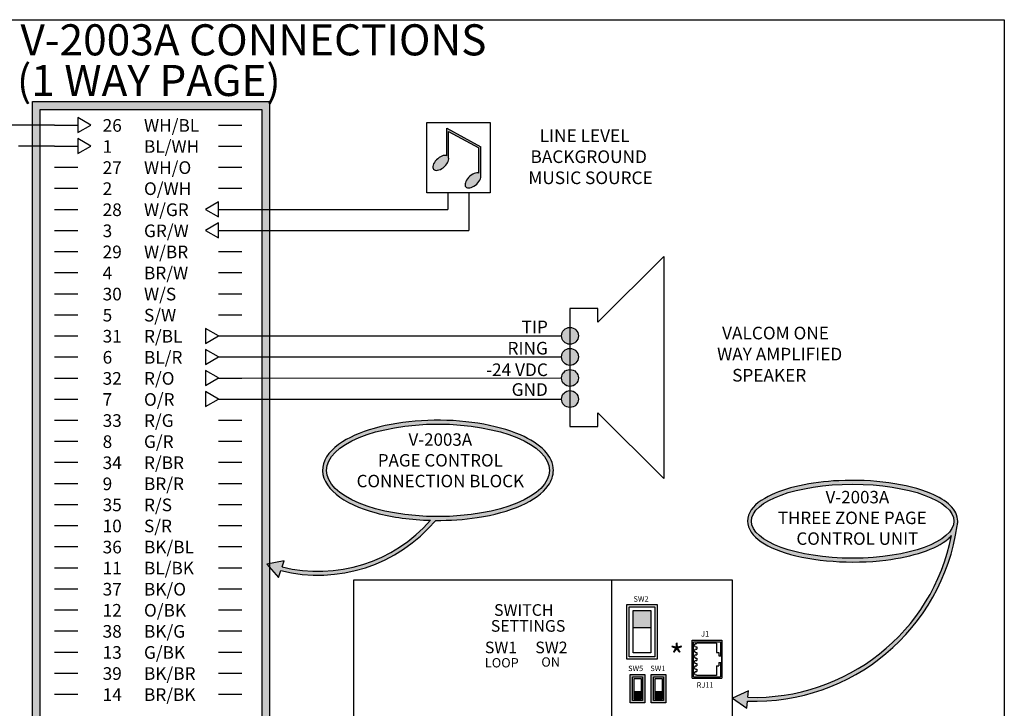
# Model space of a CAD drawing. Units: inches. Extents: x 0 to 11, y 0 to 8.5.
# Drawn here: x 4.7 to 11, y 4.1 to 8.5 of the extents above; entities that cross this region are included whole.
import ezdxf
from ezdxf.enums import TextEntityAlignment as Align

# ---------------------------------------------------------------- set-up
doc = ezdxf.new("R2010")
doc.units = ezdxf.units.IN
doc.header["$MEASUREMENT"] = 0
doc.styles.add('style1', font='ariblk.TTF')

# ---------------------------------------------------------------- blocks, each defined once
blk = doc.blocks.new('music')
h = blk.add_hatch(color=256)
edge = h.paths.add_edge_path()
edge.add_ellipse((-19.56101393465648, -27.80210787603722), major_axis=(-0.1552585803623409, -0.1398530340178883), ratio=0.5415584219453139, start_angle=195.0910664771522, end_angle=523.8753942185543)
edge.add_line((-19.39082856232441, -27.69110841235208), (-19.3908285623244, -27.11689409595116))
edge.add_line((-19.39082856232441, -27.11689409595116), (-18.73226332599577, -27.47580242480083))
edge.add_line((-18.73226332599577, -27.47580242480083), (-18.73226332599577, -28.02589468246779))
edge.add_ellipse((-18.86244869832785, -28.18281561421195), major_axis=(-0.1552585803623409, -0.1398530340178883), ratio=0.5415584219453139, start_angle=195.0910664771522, end_angle=523.8753942185543)
edge.add_line((-18.69226332599577, -28.07181615052683), (-18.69226332599577, -27.4520473146254))
edge.add_line((-18.69226332599578, -27.4520473146254), (-19.43082856232441, -27.04954016712559))
edge.add_line((-19.43082856232441, -27.04954016712559), (-19.43082856232441, -27.64518694429306))
for p, q in [((-19.43082856232441, -27.64518694429305), (-19.43082856232441, -27.04954016712559)), ((-19.43082856232441, -27.04954016712559), (-18.69226332599577, -27.45204731462539)), ((-19.39082856232441, -27.69110841235211), (-19.39082856232441, -27.11689409595116)), ((-19.39082856232441, -27.11689409595116), (-18.73226332599577, -27.47580242480083)), ((-18.73226332599577, -28.02589468246779), (-18.73226332599577, -27.47580242480083)), ((-18.69226332599577, -28.07181615052684), (-18.69226332599577, -27.45204731462539))]:
    blk.add_line(p, q)
blk.add_lwpolyline([(-18.49003193171804, -28.45100421939554), (-19.86775183596774, -28.45100421939554), (-19.86775183596774, -26.92763929539954), (-18.49003193171804, -26.92763929539954)], close=True)
for centre in [(-19.56101393465648, -27.80210787603722), (-18.86244869832785, -28.18281561421195)]:
    blk.add_ellipse(centre, major_axis=(-0.1552585803623409, -0.1398530340178883), ratio=0.5415584219453139, start_param=3.40498145125344, end_param=9.14335049929704)

msp = doc.modelspace()

# ---------------------------------------------------------------- hatches: boundary and pattern name
h = msp.add_hatch(color=253)
h.paths.add_polyline_path([(6.276204094087724, 7.973452953488016), (6.276204094087724, 1.008018741243371), (4.751672913843848, 1.008018741243371), (4.751672913843848, 7.973452953488014)])
h.paths.add_polyline_path([(6.226204094087727, 7.923452953488017), (6.226204094087727, 1.058018741243371), (4.801672913843849, 1.058018741243371), (4.801672913843849, 7.923452953488017)], flags=16)
h = msp.add_hatch(color=256)
h.paths.add_polyline_path([(8.261772917239853, 6.467426967232933, 1), (8.153412971208091, 6.467426967232933, 1)])
h.paths.add_polyline_path([(8.261772917239853, 6.331977034693232, 1), (8.153412971208091, 6.331977034693232, 1)])
h.paths.add_polyline_path([(8.153412971208091, 6.196527102153532, 1), (8.26177291723985, 6.196527102153532, 1)])
h.paths.add_polyline_path([(8.153412971208091, 6.061077169613831, 1), (8.26177291723985, 6.061077169613831, 1)])
h = msp.add_hatch(color=256)
edge = h.paths.add_edge_path(flags=16)
edge.add_ellipse((7.359081863491134, 5.602677313941435), major_axis=(0.7171304844789642, 0), ratio=0.4146290100612892, start_angle=0, end_angle=360)
edge = h.paths.add_edge_path()
edge.add_arc((6.588060342612057, 5.917045263992764), 0.9881968591064111, 255.9729119664591, 319.9257004170954)
edge.add_spline(control_points=[(7.344238708270794, 5.280863441195649), (7.435171638642558, 5.279988457198531), (7.526412006341239, 5.285997342416723), (7.824301259568074, 5.3317477492822), (7.997457781594726, 5.40508660272147), (8.089285006018564, 5.535242091681025), (8.101212347970097, 5.568750765151647), (8.101212347970097, 5.602677313941435), (8.101212347970097, 5.647968371716347), (8.079949492474071, 5.692008774187356), (8.006219222856572, 5.768566099811927), (7.953648939475993, 5.802173586516389), (7.735517456759304, 5.897363378392126), (7.511179372057306, 5.931963058928005), (7.075796106710957, 5.915620613347681), (6.869752671584575, 5.865285000539898), (6.673288164633071, 5.740752918578698), (6.626478210419549, 5.68445393754906), (6.610011905326438, 5.560049214492732), (6.642927421464861, 5.498465403647832), (6.764613143141339, 5.399045502295782), (6.854121771702321, 5.358262056630149), (7.066282087348533, 5.301038537601915), (7.188090257187184, 5.284888633826324), (7.311793521978075, 5.281467987434539)], knot_values=[4.691802866507613, 4.691802866507613, 4.691802866507613, 4.691802866507613, 5.067127784134115, 5.067127784134115, 5.998596824851142, 5.998596824851142, 6.283185307179586, 6.283185307179586, 6.283185307179586, 6.66310350855857, 6.66310350855857, 7.043021709937554, 7.043021709937554, 7.944264100192772, 7.944264100192772, 8.845506490447988, 8.845506490447988, 9.369952343830885, 9.369952343830885, 9.894398197213778, 9.894398197213778, 10.41884405059668, 10.41884405059668, 10.93031722234446, 10.93031722234446, 10.93031722234446, 10.93031722234446], degree=3, periodic=0)
edge.add_arc((6.588060342612057, 5.917045263992764), 0.9631968591064112, 256.088509830585, 318.7106295910564, ccw=False)
edge.add_line((6.356485946970171, 4.982100619280816), (6.369577654596906, 5.021292293696156))
edge.add_line((6.369577654596906, 5.021292293696156), (6.258598247544178, 4.99865586467263))
edge.add_line((6.258598247544178, 4.99865586467263), (6.333691673655878, 4.913863093379796))
edge.add_line((6.333691673655878, 4.913863093379796), (6.348540594519385, 4.958315206770504))
h = msp.add_hatch(color=256)
edge = h.paths.add_edge_path(flags=16)
edge.add_ellipse((10.02508588045121, 5.275660750370777), major_axis=(0.6508074744497633, 0), ratio=0.3654138563027051, start_angle=0, end_angle=360)
edge = h.paths.add_edge_path()
edge.add_arc((9.395079843660458, 5.433455277608986), 1.315312905344058, 268.0103484080918, 351.836033762413)
edge.add_spline(control_points=[(10.69706302025966, 5.246672390809636), (10.69957869423577, 5.256161446144528), (10.70089335490098, 5.265841714075519), (10.70089335490098, 5.275660750370777), (10.70089335490098, 5.312016383740062), (10.68274818537546, 5.34677373462746), (10.62238934097768, 5.406059854346028), (10.57987199533967, 5.431910376376917), (10.38087948473879, 5.516112486688801), (10.15251675124746, 5.54707760065519), (9.75733998418664, 5.527347806187344), (9.590639916344651, 5.491044018656116), (9.417963332055525, 5.40205463658655), (9.372437842555746, 5.361849343281326), (9.339107312436687, 5.26536455115204), (9.357509644638395, 5.213137762672075), (9.442569780523309, 5.131953365137014), (9.508572387449243, 5.098306631532429), (9.767009258668997, 5.016486071032327), (10.02033660722252, 4.998680071227783), (10.41220100803211, 5.04739175715694), (10.55987759752485, 5.095480800608907), (10.64692884161188, 5.169258215447798), (10.65432851952849, 5.176367129590908), (10.66099493075737, 5.183722648684093)], knot_values=[6.186992436147145, 6.186992436147145, 6.186992436147145, 6.186992436147145, 6.283185307179586, 6.283185307179586, 6.283185307179586, 6.63934579450595, 6.63934579450595, 6.995506281832315, 6.995506281832315, 7.989770863500482, 7.989770863500482, 8.808000256223819, 8.808000256223819, 9.299210418138843, 9.299210418138843, 9.790420580053867, 9.790420580053867, 10.28163074196889, 10.28163074196889, 11.32347663370673, 11.32347663370673, 12.15929557582787, 12.15929557582787, 12.24450905444901, 12.24450905444901, 12.24450905444901, 12.24450905444901], degree=3, periodic=0)
edge.add_arc((9.395079843660458, 5.433455277608986), 1.290312905344058, 268.0756103801319, 348.8403053957497, ccw=False)
edge.add_line((9.351750335646736, 4.14387009336069), (9.355668286910888, 4.185675897170578))
edge.add_line((9.355668286910888, 4.185675897170578), (9.252722041713406, 4.138443415672645))
edge.add_line((9.252722041713406, 4.138443415672645), (9.345099693173136, 4.072905592856369))
edge.add_line((9.345099693173136, 4.072905592856369), (9.349413504941246, 4.118935355936968))
for points in [[(8.728020777759923, 4.701068096335671), (8.613648345981476, 4.701068096335671), (8.613648345981476, 4.592275768494925), (8.728020777759923, 4.592275768494925)], [(8.66437576604493, 4.181563545236701), (8.620060613952903, 4.181563545236701), (8.620060613952903, 4.132075794933649), (8.664375766044932, 4.132075794933649)], [(8.799957807705518, 4.132075794933649), (8.799957807705518, 4.181563545236701), (8.755642655613487, 4.181563545236701), (8.755642655613487, 4.132075794933649)]]:
    msp.add_hatch(color=256).paths.add_polyline_path(points)
h = msp.add_hatch(color=40)
h.paths.add_polyline_path([(8.610060613952903, 4.274659857392046), (8.674375766044932, 4.274659857392046), (8.674375766044932, 4.122075794933649), (8.610060613952903, 4.122075794933649)], flags=16)
h.paths.add_polyline_path([(8.595060613952903, 4.289659857392046), (8.689375766044932, 4.289659857392046), (8.689375766044932, 4.10707579493365), (8.595060613952903, 4.10707579493365)])
h = msp.add_hatch(color=40)
h.paths.add_polyline_path([(8.745642655613487, 4.274659857392046), (8.809957807705516, 4.274659857392046), (8.809957807705516, 4.122075794933649), (8.745642655613487, 4.122075794933649)], flags=16)
h.paths.add_polyline_path([(8.730642655613487, 4.289659857392046), (8.824957807705516, 4.289659857392046), (8.824957807705516, 4.10707579493365), (8.730642655613487, 4.10707579493365)])

# ---------------------------------------------------------------- linework, layer by layer
for p, q in [((1.77635683940025e-15, 8.5), (11, 8.499999999999998)), ((11, 8.499999999999998), (11, -1.77635683940025e-15)), ((4.751672913843848, 1.008018741243371), (4.751672913843848, 7.973452953488014)), ((4.751672913843848, 7.973452953488014), (6.276204094087724, 7.973452953488016)), ((4.801672913843849, 7.923452953488017), (6.226204094087727, 7.923452953488017)), ((4.801672913843849, 1.058018741243371), (4.801672913843849, 7.923452953488017)), ((6.226204094087727, 7.923452953488017), (6.226204094087727, 1.058018741243371)), ((6.276204094087724, 7.973452953488016), (6.276204094087724, 1.008018741243371)), ((4.893061134437325, 7.822805908701195), (4.542107067974654, 7.822805908701196)), ((4.893061134437325, 7.822805908701195), (5.043666834368331, 7.822805908701195)), ((5.948355820540879, 7.822805908701193), (6.098961520471885, 7.822805908701193)), ((4.893061134437325, 7.687268014554367), (4.662656843059109, 7.687268014554366)), ((4.893061134437325, 7.687268014554366), (5.043666834368331, 7.687268014554366)), ((5.948355820540879, 7.687268014554366), (6.098961520471885, 7.687268014554366)), ((4.893061134437325, 7.551730120407541), (5.043666834368331, 7.551730120407541)), ((5.948355820540879, 7.551730120407541), (6.098961520471885, 7.551730120407541)), ((4.893061134437325, 7.416192226260716), (5.043666834368331, 7.416192226260716)), ((5.948355820540879, 7.416192226260716), (6.098961520471885, 7.416192226260716)), ((7.422806664843318, 7.387062626307836), (7.422806664843318, 7.28065433211389)), ((7.558264725191755, 7.387062626307836), (7.558264725191755, 7.145190988689774)), ((4.893061134437325, 7.28065433211389), (5.043666834368331, 7.28065433211389)), ((5.948355820540879, 7.28065433211389), (6.098961520471885, 7.28065433211389)), ((6.098961520471885, 7.28065433211389), (7.422806664843318, 7.28065433211389)), ((4.893061134437325, 7.145116437967062), (5.043666834368331, 7.145116437967062)), ((5.948355820540879, 7.145116437967062), (6.098961520471885, 7.145116437967062)), ((6.098961520471885, 7.145116437967062), (7.558264725191755, 7.145190988689774)), ((4.893061134437325, 7.009578543820236), (5.043666834368331, 7.009578543820236)), ((5.948355820540879, 7.009578543820236), (6.098961520471885, 7.009578543820236)), ((8.387735185253613, 6.555162799408389), (8.810677822185047, 6.978105436339825)), ((8.810677822185047, 6.978105436339825), (8.810677822185045, 5.550398700506941)), ((4.893061134437325, 6.874040649673409), (5.043666834368327, 6.874040649673409)), ((5.948355820540876, 6.874040649673409), (6.098961520471885, 6.874040649673409)), ((4.893061134437325, 6.738502755526584), (5.043666834368327, 6.738502755526584)), ((5.948355820540876, 6.738502755526584), (6.098961520471885, 6.738502755526584)), ((4.893061134437325, 6.602964861379759), (5.043666834368327, 6.602964861379759)), ((5.948355820540876, 6.602964861379759), (6.098961520471882, 6.602964861379759)), ((8.207592944223972, 6.643768898598426), (8.207592944223972, 5.884735238248339)), ((8.387735185253613, 6.643768898598426), (8.207592944223972, 6.643768898598426)), ((8.387735185253613, 6.555162799408389), (8.387735185253613, 6.643768898598426)), ((4.893061134437325, 6.467426967232932), (5.043666834368327, 6.467426967232932)), ((5.948355820540876, 6.467426967232932), (6.098961520471882, 6.467426967232932)), ((6.098961520471882, 6.467426967232932), (8.153412971208095, 6.467426967232933)), ((4.893061134437325, 6.331889073086106), (5.043666834368327, 6.331889073086106)), ((5.948355820540876, 6.331889073086106), (6.098961520471882, 6.331889073086106)), ((6.098961520471878, 6.331889073086106), (8.153412971208095, 6.331977034693232)), ((4.893061134437325, 6.196351178939278), (5.043666834368327, 6.196351178939278)), ((5.948355820540876, 6.196351178939278), (6.098961520471882, 6.196351178939278)), ((6.098961520471878, 6.196351178939279), (8.153412971208095, 6.196527102153532)), ((4.893061134437325, 6.060813284792453), (5.043666834368327, 6.060813284792453)), ((5.948355820540876, 6.060813284792453), (6.098961520471882, 6.060813284792452)), ((6.098961520471878, 6.060813284792454), (8.153412971208095, 6.061077169613831)), ((8.387735185253613, 5.884735238248339), (8.387735185253613, 5.973341337438375)), ((8.387735185253613, 5.973341337438375), (8.810677822185045, 5.550398700506941)), ((4.893061134437325, 5.925275390645627), (5.043666834368327, 5.925275390645627)), ((5.948355820540876, 5.925275390645627), (6.098961520471882, 5.925275390645626)), ((8.207592944223972, 5.884735238248339), (8.387735185253613, 5.884735238248339)), ((4.893061134437325, 5.789737496498801), (5.043666834368327, 5.789737496498801)), ((5.948355820540876, 5.789737496498801), (6.098961520471882, 5.7897374964988)), ((4.893061134437325, 5.654199602351975), (5.043666834368327, 5.654199602351975)), ((5.948355820540876, 5.654199602351975), (6.098961520471882, 5.654199602351975)), ((4.893061134437325, 5.518661708205149), (5.043666834368327, 5.518661708205149)), ((5.948355820540876, 5.518661708205149), (6.098961520471882, 5.518661708205148)), ((4.893061134437325, 5.383123814058322), (5.043666834368327, 5.383123814058322)), ((5.948355820540876, 5.383123814058322), (6.098961520471882, 5.383123814058322)), ((4.893061134437325, 5.247585919911495), (5.043666834368327, 5.247585919911495)), ((5.948355820540876, 5.247585919911495), (6.098961520471882, 5.247585919911495)), ((4.893061134437325, 5.11204802576467), (5.043666834368327, 5.11204802576467)), ((5.948355820540876, 5.11204802576467), (6.098961520471882, 5.11204802576467)), ((4.893061134437325, 4.976510131617843), (5.043666834368327, 4.976510131617843)), ((5.948355820540876, 4.976510131617843), (6.098961520471882, 4.976510131617843)), ((6.818467125718147, 4.899042542454257), (9.250528098596906, 4.899042542454257)), ((6.818467125718147, 1.826502159513735), (6.818467125718147, 4.899042542454257)), ((8.474573565098677, 4.899042542454257), (8.474573565098677, 1.826502159513735)), ((9.250528098596906, 4.899042542454257), (9.250528098596906, 1.826502159513735)), ((4.893061134437325, 4.84097223747102), (5.043666834368327, 4.84097223747102)), ((5.948355820540876, 4.84097223747102), (6.098961520471882, 4.84097223747102)), ((4.893061134437325, 4.705434343324192), (5.043666834368327, 4.705434343324192)), ((5.948355820540876, 4.705434343324192), (6.098961520471882, 4.705434343324192)), ((4.893061134437325, 4.569896449177366), (5.043666834368327, 4.569896449177366)), ((5.948355820540876, 4.569896449177366), (6.098961520471882, 4.569896449177366)), ((8.613648345981474, 4.592275768494925), (8.728020777759923, 4.592275768494925)), ((8.992933362545811, 4.509971158546938), (9.18495452116308, 4.509971158546938)), ((8.992933362545811, 4.266936252358905), (8.992933362545811, 4.509971158546938)), ((9.001933132020609, 4.50097138907214), (9.175954751688284, 4.50097138907214)), ((9.001933132020607, 4.275936021833703), (9.001933132020609, 4.50097138907214)), ((9.175954751688284, 4.50097138907214), (9.175954751688284, 4.409370269267173)), ((9.18495452116308, 4.509971158546938), (9.18495452116308, 4.266936252358905)), ((4.893061134437325, 4.434358555030541), (5.043666834368327, 4.434358555030541)), ((5.948355820540876, 4.434358555030541), (6.098961520471882, 4.434358555030541)), ((9.017026797912163, 4.489010271738522), (9.022548927714022, 4.489010271738522)), ((9.017026797912163, 4.489010271738522), (9.022548927714022, 4.489010271738522)), ((9.017026797912163, 4.467892528663269), (9.022548927714022, 4.467892528663269)), ((9.017026797912163, 4.453011193839332), (9.022548927714022, 4.453011193839332)), ((9.017026797912163, 4.431893450764079), (9.022548927714022, 4.431893450764079)), ((9.149770524191513, 4.492485264889924), (9.022548927714022, 4.492485264889925)), ((9.022548927714022, 4.492485264889925), (9.022548927714022, 4.489010271738522)), ((9.022548927714022, 4.467892528663269), (9.022548927714022, 4.453011193839332)), ((9.022548927714022, 4.431893450764079), (9.022548927714022, 4.417012115940143)), ((9.149770524191513, 4.492485264889924), (9.149770524191512, 4.430488012342426)), ((9.017026797912163, 4.417012115940143), (9.022548927714022, 4.417012115940143)), ((9.017026797912163, 4.395894372864889), (9.022548927714022, 4.395894372864889)), ((9.017026797912163, 4.381013038040953), (9.022548927714022, 4.381013038040953)), ((9.022548927714022, 4.395894372864889), (9.022548927714022, 4.381013038040953)), ((9.149770524191512, 4.430488012342426), (9.163916064206031, 4.430488012342426)), ((9.163916064206031, 4.430488012342426), (9.16391606420603, 4.409370269267173)), ((9.16391606420603, 4.409370269267173), (9.181437476896434, 4.409370269267173)), ((9.181437476896434, 4.409370269267173), (9.181437476896434, 4.367537141638669)), ((9.017026797912163, 4.3598952949657), (9.022548927714022, 4.3598952949657)), ((9.017026797912163, 4.345013960141761), (9.022548927714022, 4.345013960141761)), ((9.017026797912163, 4.323896217066508), (9.022548927714022, 4.323896217066508)), ((9.017026797912163, 4.309014882242574), (9.022548927714022, 4.309014882242574)), ((9.022548927714022, 4.3598952949657), (9.022548927714022, 4.345013960141761)), ((9.022548927714022, 4.323896217066508), (9.022548927714022, 4.309014882242574)), ((9.149770524191513, 4.346419398563416), (9.149770524191513, 4.284422146015917)), ((9.149770524191513, 4.346419398563416), (9.16391606420603, 4.346419398563416)), ((9.16391606420603, 4.367537141638669), (9.16391606420603, 4.346419398563416)), ((9.16391606420603, 4.367537141638669), (9.181437476896434, 4.367537141638669)), ((9.175954751688284, 4.367537141638669), (9.175954751688284, 4.275936021833703)), ((4.893061134437325, 4.298820660883715), (5.043666834368327, 4.298820660883715)), ((5.948355820540876, 4.298820660883715), (6.098961520471882, 4.298820660883715)), ((8.992933362545811, 4.266936252358905), (9.18495452116308, 4.266936252358905)), ((9.001933132020607, 4.275936021833703), (9.175954751688284, 4.275936021833703)), ((9.017026797912163, 4.28789713916732), (9.022548927714022, 4.28789713916732)), ((9.017026797912163, 4.28789713916732), (9.022548927714022, 4.28789713916732)), ((9.022548927714022, 4.284422146015917), (9.022548927714022, 4.28789713916732)), ((9.149770524191513, 4.284422146015917), (9.022548927714022, 4.284422146015917)), ((8.620060613952903, 4.181563545236701), (8.664375766044932, 4.181563545236701)), ((8.755642655613487, 4.181563545236701), (8.799957807705516, 4.181563545236701)), ((4.893061134437325, 4.163282766736888), (5.043666834368327, 4.163282766736888)), ((5.948355820540876, 4.163282766736888), (6.098961520471882, 4.163282766736888))]:
    msp.add_line(p, q)
for points in [[(5.127222067924961, 7.822805908701195), (5.043666834368331, 7.871046545287317), (5.043666834368331, 7.774565272115073)], [(5.127222067925036, 7.687342565277125), (5.043619116531424, 7.735500457581653), (5.043714634099793, 7.639019231691165)], [(5.865209131300112, 7.280654332113889), (5.948764364856743, 7.232413695527767), (5.948764364856743, 7.328894968700012)], [(5.865209131300109, 7.145190988689773), (5.948764364856739, 7.096950352103651), (5.948764364856739, 7.193431625275895)], [(5.948355820540868, 6.46742696723293), (5.864800586984238, 6.515667603819052), (5.864800586984238, 6.419186330646808)], [(5.948355820540943, 6.33196362380886), (5.864752869147331, 6.380121516113388), (5.8648483867157, 6.2836402902229)], [(5.948355820540872, 6.196500280384716), (5.864705233344761, 6.244575381369358), (5.864896268200614, 6.148094297323721)], [(5.948379459306196, 6.061050633077755), (5.86467698903262, 6.109035344632988), (5.864972244969309, 6.012554523238946)], [(8.573648345981475, 4.74106809633567), (8.768020777759922, 4.74106809633567), (8.768020777759922, 4.38931427379765), (8.573648345981475, 4.38931427379765)], [(8.588648345981476, 4.726068096335671), (8.753020777759922, 4.726068096335671), (8.753020777759922, 4.40431427379765), (8.588648345981476, 4.40431427379765)], [(8.613648345981474, 4.701068096335671), (8.728020777759923, 4.701068096335671), (8.728020777759923, 4.429314273797649), (8.613648345981474, 4.429314273797649)], [(8.595060613952903, 4.289659857392046), (8.689375766044932, 4.289659857392046), (8.689375766044932, 4.10707579493365), (8.595060613952903, 4.10707579493365)], [(8.610060613952903, 4.274659857392046), (8.674375766044932, 4.274659857392046), (8.674375766044932, 4.122075794933649), (8.610060613952903, 4.122075794933649)], [(8.620060613952903, 4.264659857392046), (8.664375766044932, 4.264659857392046), (8.664375766044932, 4.132075794933649), (8.620060613952903, 4.132075794933649)], [(8.730642655613487, 4.289659857392046), (8.824957807705516, 4.289659857392046), (8.824957807705516, 4.10707579493365), (8.730642655613487, 4.10707579493365)], [(8.745642655613487, 4.274659857392046), (8.809957807705516, 4.274659857392046), (8.809957807705516, 4.122075794933649), (8.745642655613487, 4.122075794933649)], [(8.755642655613487, 4.264659857392046), (8.799957807705516, 4.264659857392046), (8.799957807705516, 4.132075794933649), (8.755642655613487, 4.132075794933649)]]:
    msp.add_lwpolyline(points, close=True)
for points in [[(6.356485946970171, 4.982100619280816), (6.369577654596906, 5.021292293696156), (6.258598247544178, 4.99865586467263), (6.333691673655878, 4.913863093379796), (6.348540594519385, 4.958315206770504)], [(9.351750335646736, 4.14387009336069), (9.355668286910888, 4.185675897170578), (9.252722041713406, 4.138443415672645), (9.345099693173136, 4.072905592856369), (9.349413504941246, 4.118935355936968)]]:
    msp.add_lwpolyline(points)
for centre in [(8.207592944223972, 6.467426967232933), (8.207592944223972, 6.331977034693232), (8.207592944223972, 6.196527102153532), (8.207592944223972, 6.061077169613831)]:
    msp.add_circle(centre, 0.05417997301588023)
for centre, radius, start, end in [((6.588060342612057, 5.917045263992764), 0.9881968591064111, 255.9729119664591, 319.9257004170954), ((6.588060342612057, 5.917045263992764), 0.9631968591064112, 256.0885098305849, 318.7106295910564), ((9.395079843660458, 5.433455277608986), 1.315312905344058, 268.0103484080918, 351.836033762413), ((9.395079843660458, 5.433455277608986), 1.290312905344058, 268.0756103801319, 348.8403053957497), ((9.017026797912163, 4.478451400200894), 0.01055887153762609, 90, 270), ((9.017026797912163, 4.442452322301705), 0.01055887153762609, 90, 270), ((9.017026797912163, 4.406453244402517), 0.01055887153762609, 90, 270), ((9.017026797912163, 4.370454166503325), 0.01055887153762609, 90, 270), ((9.017026797912163, 4.334455088604136), 0.01055887153762609, 90, 270), ((9.017026797912163, 4.298456010704948), 0.01055887153762609, 90, 270)]:
    msp.add_arc(centre, radius, start, end)
for centre, major_axis, ratio in [((7.359081863491134, 5.602677313941435), (0.7171304844789642, 0), 0.4146290100612892), ((10.02508588045121, 5.275660750370777), (0.6508074744497633, 0), 0.3654138563027051)]:
    msp.add_ellipse(centre, major_axis=major_axis, ratio=ratio)
for points, knots in [([(7.344238708270794, 5.280863441195649), (7.435171638642558, 5.279988457198531), (7.526412006341239, 5.285997342416723), (7.824301259568074, 5.3317477492822), (7.997457781594726, 5.40508660272147), (8.089285006018564, 5.535242091681025), (8.101212347970097, 5.568750765151647), (8.101212347970097, 5.602677313941435), (8.101212347970097, 5.647968371716347), (8.079949492474071, 5.692008774187356), (8.006219222856572, 5.768566099811927), (7.953648939475993, 5.802173586516389), (7.735517456759304, 5.897363378392126), (7.511179372057306, 5.931963058928005), (7.075796106710957, 5.915620613347681), (6.869752671584575, 5.865285000539898), (6.673288164633071, 5.740752918578698), (6.626478210419549, 5.68445393754906), (6.610011905326438, 5.560049214492732), (6.642927421464861, 5.498465403647832), (6.764613143141339, 5.399045502295782), (6.854121771702321, 5.358262056630149), (7.066282087348533, 5.301038537601915), (7.188090257187184, 5.284888633826324), (7.311793521978075, 5.281467987434539)], [4.691802866507613, 4.691802866507613, 4.691802866507613, 4.691802866507613, 5.067127784134115, 5.067127784134115, 5.998596824851142, 5.998596824851142, 6.283185307179586, 6.283185307179586, 6.283185307179586, 6.66310350855857, 6.66310350855857, 7.043021709937554, 7.043021709937554, 7.944264100192772, 7.944264100192772, 8.845506490447988, 8.845506490447988, 9.369952343830885, 9.369952343830885, 9.894398197213778, 9.894398197213778, 10.41884405059668, 10.41884405059668, 10.93031722234446, 10.93031722234446, 10.93031722234446, 10.93031722234446]), ([(10.69706302025966, 5.246672390809636), (10.69957869423577, 5.256161446144528), (10.70089335490098, 5.265841714075519), (10.70089335490098, 5.275660750370777), (10.70089335490098, 5.312016383740062), (10.68274818537546, 5.34677373462746), (10.62238934097768, 5.406059854346028), (10.57987199533967, 5.431910376376917), (10.38087948473879, 5.516112486688801), (10.15251675124746, 5.54707760065519), (9.75733998418664, 5.527347806187344), (9.590639916344651, 5.491044018656116), (9.417963332055525, 5.40205463658655), (9.372437842555746, 5.361849343281326), (9.339107312436687, 5.26536455115204), (9.357509644638395, 5.213137762672075), (9.442569780523309, 5.131953365137014), (9.508572387449243, 5.098306631532429), (9.767009258668997, 5.016486071032327), (10.02033660722252, 4.998680071227783), (10.41220100803211, 5.04739175715694), (10.55987759752485, 5.095480800608907), (10.64692884161188, 5.169258215447798), (10.65432851952849, 5.176367129590908), (10.66099493075737, 5.183722648684093)], [6.186992436147145, 6.186992436147145, 6.186992436147145, 6.186992436147145, 6.283185307179586, 6.283185307179586, 6.283185307179586, 6.63934579450595, 6.63934579450595, 6.995506281832315, 6.995506281832315, 7.989770863500482, 7.989770863500482, 8.808000256223819, 8.808000256223819, 9.299210418138843, 9.299210418138843, 9.790420580053867, 9.790420580053867, 10.28163074196889, 10.28163074196889, 11.32347663370673, 11.32347663370673, 12.15929557582787, 12.15929557582787, 12.24450905444901, 12.24450905444901, 12.24450905444901, 12.24450905444901])]:
    msp.add_open_spline(points, degree=3, knots=knots)

# ---------------------------------------------------------------- block references
at = {"xscale": 0.2961163371776863, "yscale": 0.2961163371776865, "zscale": 0.2961163371776865}
msp.add_blockref('music', (13.16971891078796, 15.81186978478215), dxfattribs=at)

# ---------------------------------------------------------------- texts
at = {"style": 'style1'}
for s, p in [('V-9963 TO V-2003A CONNECTIONS', (5.500000000000001, 8.34451915450876)), ('(1 WAY PAGE)', (5.500000000000001, 8.083416541426772))]:
    msp.add_text(s, height=0.2, dxfattribs=at).set_placement(p, align=Align.MIDDLE)
for s, height, p in [('26', 0.0813228178109135, (5.203237624087304, 7.779558496593092)), ('WH/BL', 0.0813228178109135, (5.468986167994537, 7.779558496593092)), ('1', 0.0813228178109135, (5.203237624087304, 7.644020466908234)), ('BL/WH', 0.0813228178109135, (5.468986167994537, 7.644020602446265)), ('WH/O', 0.0813228178109135, (5.468986167994537, 7.508482708299438)), ('27', 0.0813228178109135, (5.203237624087304, 7.508482437223378)), ('2', 0.0813228178109135, (5.203237624087304, 7.372944407538524)), ('O/WH', 0.0813228178109135, (5.468986167994537, 7.372944814152611)), ('28', 0.0813228178109135, (5.203237624087304, 7.237406377853667)), ('W/GR', 0.0813228178109135, (5.468986167994537, 7.237406920005785)), ('3', 0.0813228178109135, (5.203237624087304, 7.101868348168813)), ('GR/W', 0.0813228178109135, (5.468986167994537, 7.10186902585896)), ('29', 0.0813228178109135, (5.203237624087304, 6.966330318483955)), ('W/BR', 0.0813228178109135, (5.468986167994537, 6.966331131712133)), ('4', 0.0813228178109135, (5.203237624087304, 6.830792288799101)), ('BR/W', 0.0813228178109135, (5.468986167994537, 6.830793237565306)), ('30', 0.0813228178109135, (5.203237624087304, 6.695254259114243)), ('W/S', 0.0813228178109135, (5.468986167994537, 6.695255343418481)), ('S/W', 0.0813228178109135, (5.468986167994537, 6.559717449271654)), ('5', 0.0813228178109135, (5.203237624087304, 6.559716229429388)), ('31', 0.0813228178109135, (5.203237624087304, 6.424178199744532)), ('R/BL', 0.0813228178109135, (5.468986167994537, 6.424179555124828)), ('6', 0.0813228178109135, (5.203237624087304, 6.288640170059677)), ('BL/R', 0.0813228178109135, (5.468986167994537, 6.288641660978003)), ('32', 0.0813228178109135, (5.203237624087304, 6.153102140374819)), ('R/O', 0.0813228178109135, (5.468986167994537, 6.153103766831175)), ('7', 0.0813228178109135, (5.203237624087304, 6.017564110689966)), ('O/R', 0.0813228178109135, (5.468986167994537, 6.01756587268435)), ('33', 0.0813228178109135, (5.203237624087304, 5.88202608100511)), ('R/G', 0.0813228178109135, (5.468986167994537, 5.882027978537524)), ('8', 0.0813228178109135, (5.203237624087304, 5.746488051320253)), ('G/R', 0.0813228178109135, (5.468986167994537, 5.746490084390699)), ('R/BR', 0.0813228178109135, (5.468986167994537, 5.610952190243871)), ('34', 0.0813228178109135, (5.203237624087304, 5.610950021635397)), ('9', 0.0813228178109135, (5.203237624087304, 5.475411991950542)), ('BR/R', 0.0813228178109135, (5.468986167994537, 5.475414296097046)), ('35', 0.0813228178109135, (5.203237624087304, 5.339873962265685)), ('R/S', 0.0813228178109135, (5.468986167994537, 5.339876401950219)), ('10', 0.0813228178109135, (5.203237624087304, 5.204335932580831)), ('S/R', 0.0813228178109135, (5.468986167994537, 5.204338507803394)), ('36', 0.0813228178109135, (5.203237624087304, 5.068797902895974)), ('BK/BL', 0.0813228178109135, (5.468986167994537, 5.068800613656568)), ('11', 0.0813228178109135, (5.203237624087304, 4.933259873211119)), ('BL/BK', 0.0813228178109135, (5.468986167994537, 4.933262719509744)), ('37', 0.0813228178109135, (5.203237624087304, 4.797721843526262)), ('BK/O', 0.0813228178109135, (5.468986167994537, 4.797724825362915)), ('O/BK', 0.0813228178109135, (5.468986167994537, 4.662186931216092)), ('SW2', 0.035, (8.616083698460727, 4.758314223337981)), ('12', 0.0813228178109135, (5.203237624087304, 4.662183813841409)), ('38', 0.0813228178109135, (5.203237624087304, 4.526645784156551)), ('BK/G', 0.0813228178109135, (5.468986167994537, 4.526649037069263)), ('J1', 0.035, (9.050470440887626, 4.534045652111141)), ('*', 0.15, (8.846259854459731, 4.332763406584174)), ('13', 0.0813228178109135, (5.203237624087304, 4.391107754471697)), ('G/BK', 0.0813228178109135, (5.468986167994537, 4.391111142922439)), ('39', 0.0813228178109135, (5.203237624087304, 4.25556972478684)), ('BK/BR', 0.0813228178109135, (5.468986167994537, 4.255573248775612)), ('SW5', 0.035, (8.581598559188652, 4.311874761461768)), ('SW1', 0.035, (8.7242825428252, 4.311976421104619)), ('14', 0.0813228178109135, (5.203237624087304, 4.120031695101984)), ('BR/BK', 0.0813228178109135, (5.468986167994537, 4.120035354628787)), ('RJ11', 0.035, (9.022342551648538, 4.204852090323252))]:
    msp.add_text(s, height=height, dxfattribs=at).set_placement(p)
for s, p in [('LINE LEVEL', (8.590683142708258, 7.714169670023995)), ('BACKGROUND', (8.702239687444909, 7.578569651349858)), ('MUSIC SOURCE', (8.739396586684485, 7.442969632675722)), ('TIP', (8.065403481622685, 6.484217867081516)), ('VALCOM ONE', (9.872697544843593, 6.44471401909738)), ('RING', (8.065403481622685, 6.347401070510989)), ('WAY AMPLIFIED', (9.957936725583753, 6.309114000423244)), ('-24 VDC', (8.065403481622685, 6.208690774873387)), ('SPEAKER', (9.72665012483468, 6.173513981749108)), ('GND', (8.065403481622685, 6.081435594202446))]:
    msp.add_text(s, height=0.0813, dxfattribs=at).set_placement(p, align=Align.RIGHT)
for s, height, p in [('V-2003A', 0.08, (7.374070943630315, 5.800564644234897)), ('PAGE CONTROL', 0.08, (7.374070943630315, 5.667231310901563)), ('CONNECTION BLOCK', 0.08, (7.374070943630315, 5.53389797756823)), ('V-2003A', 0.08, (10.05545428679628, 5.430523024093128)), ('SWITCH', 0.075, (7.91060579015392, 4.704725461376944)), ('SETTINGS', 0.075, (7.93827387032427, 4.602598979860996)), ('SW1', 0.075, (7.764389408219671, 4.464026209241169)), ('SW2', 0.075, (8.088585651302132, 4.464026209241169)), ('LOOP', 0.06, (7.769372254887696, 4.365491299345631)), ('ON', 0.06, (8.0836028046341, 4.370469857996135))]:
    msp.add_text(s, height=height, dxfattribs=at).set_placement(p, align=Align.MIDDLE_CENTER)
for s, p in [('THREE ZONE PAGE', (10.0225761557355, 5.297189690759796)), ('CONTROL UNIT', (10.05545428679628, 5.163856357426462))]:
    msp.add_text(s, height=0.08).set_placement(p, align=Align.MIDDLE_CENTER)

doc.saveas('drawing.dxf')
